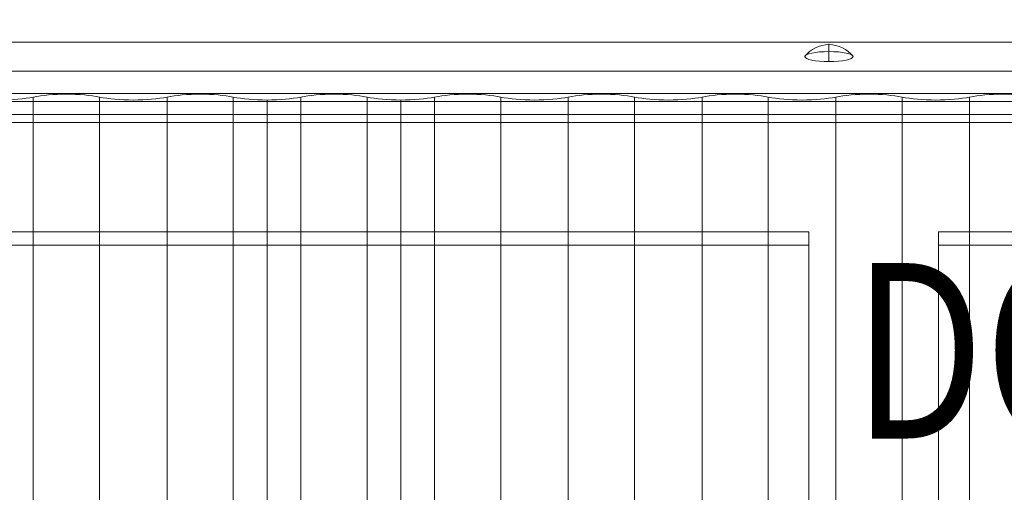
# Model space of a CAD drawing. Units: millimetres. Extents: x -936 to 12514, y -5088 to 5862.
# Drawn here: x 7500 to 8061, y 3158 to 3428 of the extents above; entities that cross this region are included whole.
import ezdxf
from ezdxf.enums import TextEntityAlignment as Align

# ---------------------------------------------------------------- set-up
doc = ezdxf.new("R2010")
doc.units = ezdxf.units.MM
doc.header["$MEASUREMENT"] = 0
doc.linetypes.add('DGN Style 2', pattern=[230.887381, 138.532429, -92.354952])
for name, color, linetype, lineweight in [('Level 15', 7, 'Continuous', 0), ('Level 8', 18, 'Continuous', 0), ('timber1 - Level 25', 7, 'Continuous', 0), ('timber1 - Level 26', 7, 'Continuous', 0), ('timber1 - Level 27', 7, 'Continuous', 0), ('timber1 - Level 28', 7, 'Continuous', 0)]:
    doc.layers.add(name, color=color, linetype=linetype, lineweight=lineweight)
doc.styles.add('Style-ENGINEERING', font='ENGINEERING.shx')

# ---------------------------------------------------------------- blocks, each defined once
blk = doc.blocks.new('From Smart Solid_1641')
at = {"layer": 'timber1 - Level 26', "color": 36, "linetype": 'Continuous', "lineweight": 13}
for p, q in [((-1183.12, 22.96), (1183.12, 22.96)), ((1183.12, 6.39), (-1183.12, 6.39)), ((1183.12, -6.39), (-1183.12, -6.39)), ((-1183.12, -22.96), (1183.12, -22.96))]:
    blk.add_line(p, q, dxfattribs=at)
blk = doc.blocks.new('From Smart Solid_1647')
at = {"layer": 'timber1 - Level 25', "color": 40, "linetype": 'Continuous', "lineweight": 13}
for p, q in [((1183.12, 722.44), (-1183.12, 722.44)), ((-1183.12, 714.98), (1183.12, 714.98)), ((-833.5, 648.09), (-111.5, 648.09)), ((-111.5, 648.09), (-111.5, -640.63)), ((-111.5, 648.09), (-111.5, 640.63)), ((-37.5, 648.09), (-37.5, -640.63)), ((-37.5, 640.63), (-37.5, 648.09)), ((-37.5, 648.09), (833.5, 648.09)), ((-111.5, 640.63), (-833.5, 640.63)), ((-111.5, 640.63), (-111.5, -648.09)), ((-37.5, 640.63), (-37.5, -648.09)), ((833.5, 640.63), (-37.5, 640.63))]:
    blk.add_line(p, q, dxfattribs=at)
blk = doc.blocks.new('From Smart Solid_1665')
at = {"layer": 'timber1 - Level 26', "color": 253, "linetype": 'Continuous', "lineweight": 13}
for p, q in [((0, 5.03), (0, 0.66)), ((0, -5.03), (0, 4.66))]:
    blk.add_line(p, q, dxfattribs=at)
blk.add_ellipse((0, -11.97), major_axis=(17, 0), ratio=0.978322, start_param=1.570796, end_param=2.512718, dxfattribs=at)
at = {"layer": 'timber1 - Level 26', "color": 253, "linetype": 'Continuous', "lineweight": 13, "extrusion": (0, 0, -1)}
blk.add_ellipse((0, -2.18), major_axis=(-13.75, 0), ratio=0.207091, dxfattribs=at)
blk.add_ellipse((0, -11.97), major_axis=(-17, 0), ratio=0.978322, start_param=1.570796, end_param=2.512718, dxfattribs=at)
blk = doc.blocks.new('From Smart Solid_1668')
at = {"layer": 'timber1 - Level 27', "color": 75, "linetype": 'Continuous', "lineweight": 13}
for p, q in [((209.73, 719.11), (209.73, 719.1)), ((209.73, -719.03), (209.73, 719.11)), ((209.73, -719.03), (209.73, 719.1)), ((247.47, -719.03), (247.47, 719.11)), ((247.47, 719.1), (247.47, 719.11)), ((247.47, -719.03), (247.47, 719.1)), ((285.93, 719.11), (285.93, 719.1)), ((285.93, -719.03), (285.93, 719.11)), ((285.93, -719.03), (285.93, 719.1)), ((323.67, -719.03), (323.67, 719.11)), ((323.67, 719.1), (323.67, 719.11)), ((323.67, -719.03), (323.67, 719.1)), ((362.13, 719.11), (362.13, 719.1)), ((362.13, -719.03), (362.13, 719.11)), ((362.13, -719.03), (362.13, 719.1)), ((399.87, -719.03), (399.87, 719.11)), ((399.87, 719.1), (399.87, 719.11)), ((399.87, -719.03), (399.87, 719.1)), ((419.1, -720.72), (419.1, 717.41))]:
    blk.add_line(p, q, dxfattribs=at)
for centre, end_param in [((190.5, 722.94), 2.375731), ((266.7, 722.94), 2.375731), ((342.9, 722.94), 2.375731), ((419.1, 722.94), 1.570796)]:
    blk.add_ellipse(centre, major_axis=(-26.68, 0), ratio=0.207091, start_param=0.765862, end_param=end_param, dxfattribs=at)
at = {"layer": 'timber1 - Level 27', "color": 75, "linetype": 'Continuous', "lineweight": 13, "extrusion": (0, 0, -1)}
for centre in [(228.6, 715.2), (304.8, 715.2), (381, 715.2)]:
    blk.add_ellipse(centre, major_axis=(26.68, 0), ratio=0.207091, start_param=3.926989, end_param=5.497789, dxfattribs=at)
blk = doc.blocks.new('From Smart Solid_1669')
at = {"layer": 'timber1 - Level 28', "color": 75, "linetype": 'Continuous', "lineweight": 13}
for p, q in [((-399.87, 719.11), (-399.87, 719.1)), ((-399.87, -719.03), (-399.87, 719.11)), ((-399.87, -719.03), (-399.87, 719.1)), ((-362.13, -719.03), (-362.13, 719.11)), ((-362.13, 719.1), (-362.13, 719.11)), ((-362.13, -719.03), (-362.13, 719.1)), ((-323.67, 719.11), (-323.67, 719.1)), ((-323.67, -719.03), (-323.67, 719.11)), ((-323.67, -719.03), (-323.67, 719.1)), ((-285.93, -719.03), (-285.93, 719.11)), ((-285.93, 719.1), (-285.93, 719.11)), ((-285.93, -719.03), (-285.93, 719.1)), ((-247.47, 719.11), (-247.47, 719.1)), ((-247.47, -719.03), (-247.47, 719.11)), ((-247.47, -719.03), (-247.47, 719.1)), ((-209.73, -719.03), (-209.73, 719.11)), ((-209.73, 719.1), (-209.73, 719.11)), ((-209.73, -719.03), (-209.73, 719.1)), ((-171.27, 719.11), (-171.27, 719.1)), ((-171.27, -719.03), (-171.27, 719.11)), ((-171.27, -719.03), (-171.27, 719.1)), ((-133.53, -719.03), (-133.53, 719.11)), ((-133.53, 719.1), (-133.53, 719.11)), ((-133.53, -719.03), (-133.53, 719.1)), ((-95.07, 719.11), (-95.07, 719.1)), ((-95.07, -719.03), (-95.07, 719.11)), ((-95.07, -719.03), (-95.07, 719.1)), ((-57.33, -719.03), (-57.33, 719.11)), ((-57.33, 719.1), (-57.33, 719.11)), ((-57.33, -719.03), (-57.33, 719.1)), ((-18.87, 719.11), (-18.87, 719.1)), ((-18.87, -719.03), (-18.87, 719.11)), ((-18.87, -719.03), (-18.87, 719.1)), ((-419.1, -720.72), (-419.1, 717.41))]:
    blk.add_line(p, q, dxfattribs=at)
for centre, start_param in [((-419.1, 722.94), 1.570796), ((-342.9, 722.94), 0.765862), ((-266.7, 722.94), 0.765862), ((-190.5, 722.94), 0.765862), ((-114.3, 722.94), 0.765862), ((-38.1, 722.94), 0.765862)]:
    blk.add_ellipse(centre, major_axis=(-26.68, 0), ratio=0.207091, start_param=start_param, end_param=2.375731, dxfattribs=at)
at = {"layer": 'timber1 - Level 28', "color": 75, "linetype": 'Continuous', "lineweight": 13, "extrusion": (0, 0, -1)}
for centre in [(-381, 715.2), (-304.8, 715.2), (-228.6, 715.2), (-152.4, 715.2), (-76.2, 715.2), (0, 715.2)]:
    blk.add_ellipse(centre, major_axis=(26.68, 0), ratio=0.207091, start_param=3.926989, end_param=5.497789, dxfattribs=at)
blk = doc.blocks.new('timber1_7')
at = {"layer": 'timber1 - Level 25', "color": 40, "linetype": 'Continuous', "lineweight": 13}
blk.add_blockref('From Smart Solid_1647', (8061.177, 2658.564), dxfattribs=at)
at = {"layer": 'timber1 - Level 26', "color": 36, "linetype": 'Continuous', "lineweight": 13}
blk.add_blockref('From Smart Solid_1641', (8061.177, 3391.951), dxfattribs=at)
at = {"layer": 'timber1 - Level 26', "color": 253, "linetype": 'Continuous', "lineweight": 13}
blk.add_blockref('From Smart Solid_1665', (7961.177, 3408.8105), dxfattribs=at)
at = {"layer": 'timber1 - Level 27', "color": 75, "linetype": 'Continuous', "lineweight": 13}
blk.add_blockref('From Smart Solid_1668', (7298.1575, 2664.4545), dxfattribs=at)
at = {"layer": 'timber1 - Level 28', "color": 75, "linetype": 'Continuous', "lineweight": 13}
blk.add_blockref('From Smart Solid_1669', (8060.1575, 2664.4545), dxfattribs=at)

msp = doc.modelspace()

# ---------------------------------------------------------------- linework, layer by layer
at = {"layer": 'Level 15', "color": 7, "linetype": 'DGN Style 2', "lineweight": 13}
msp.add_rational_spline([(11821.68, 319.32), (11821.68, 1604.11), (10613.94, 2042.37), (10604.86, 2107.1), (10595.78, 2171.82), (10595.78, 2381.85), (10543.68, 2585.32), (10543.68, 2869.82), (10543.68, 3154.32), (10543.68, 4654.32), (9043.68, 4654.32), (8358.89, 4654.32), (7674.1, 4654.32), (7290.82, 5666.32), (6208.68, 5666.32), (5226.18, 5666.32), (4243.68, 5666.32), (3837.84, 5666.32), (3483.03, 5469.32), (2356.66, 5469.32), (1230.3, 5469.32), (-769.7, 5469.32), (-769.7, 3969.32), (-769.7, 3589.32), (-769.7, 3209.32), (-769.7, 1709.32), (1230.3, 1709.32), (1965.02, 1709.32), (2699.73, 1709.32), (2689.45, 339.17), (3950.55, -196.57), (5211.65, -732.32), (6190.68, 226.27), (6190.68, -621.51), (6190.68, -1469.28), (5769.51, -3367.15), (7538.56, -4173.21), (9307.62, -4979.27), (10463.43, -3416.13), (11821.68, -3051.91), (11821.68, -1645.68), (11821.68, -663.18), (11821.68, 319.32)], [1, 0.818876161384, 1, 1, 1, 0.992155802979, 1, 1, 1, 0.707106781187, 1, 1, 1, 0.82285477507, 1, 1, 1, 0.968060449467, 1, 1, 1, 0.707106781138, 1, 1, 1, 0.707106781138, 1, 1, 1, 0.831891946791, 1, 0.831891946791, 1, 1, 1, 0.777057479806, 1, 0.777057479806, 1, 0.793411878952, 1, 1, 1], degree=2, knots=[0, 0, 0, 0.052632, 0.052632, 0.105263, 0.105263, 0.157895, 0.157895, 0.210526, 0.210526, 0.263158, 0.263158, 0.315789, 0.315789, 0.368421, 0.368421, 0.421053, 0.421053, 0.473684, 0.473684, 0.526316, 0.526316, 0.578947, 0.578947, 0.631579, 0.631579, 0.684211, 0.684211, 0.736842, 0.736842, 0.763158, 0.763158, 0.789474, 0.789474, 0.842105, 0.842105, 0.868421, 0.868421, 0.894737, 0.894737, 0.947368, 0.947368, 1, 1, 1], dxfattribs=at)

# ---------------------------------------------------------------- block references
at = {"layer": 'Level 8', "color": 7, "linetype": 'Continuous', "lineweight": 0}
msp.add_blockref('timber1_7', (0, 0), dxfattribs=at)

# ---------------------------------------------------------------- texts
at = {"layer": 'Level 8', "color": 98, "linetype": 'Continuous', "lineweight": 0, "style": 'Style-ENGINEERING', "width": 0.8}
msp.add_text('DOUBLE ROOF (TIMBER)', height=100, dxfattribs=at).set_placement((8592.36, 3238.92), align=Align.MIDDLE_CENTER)

doc.saveas('drawing.dxf')
